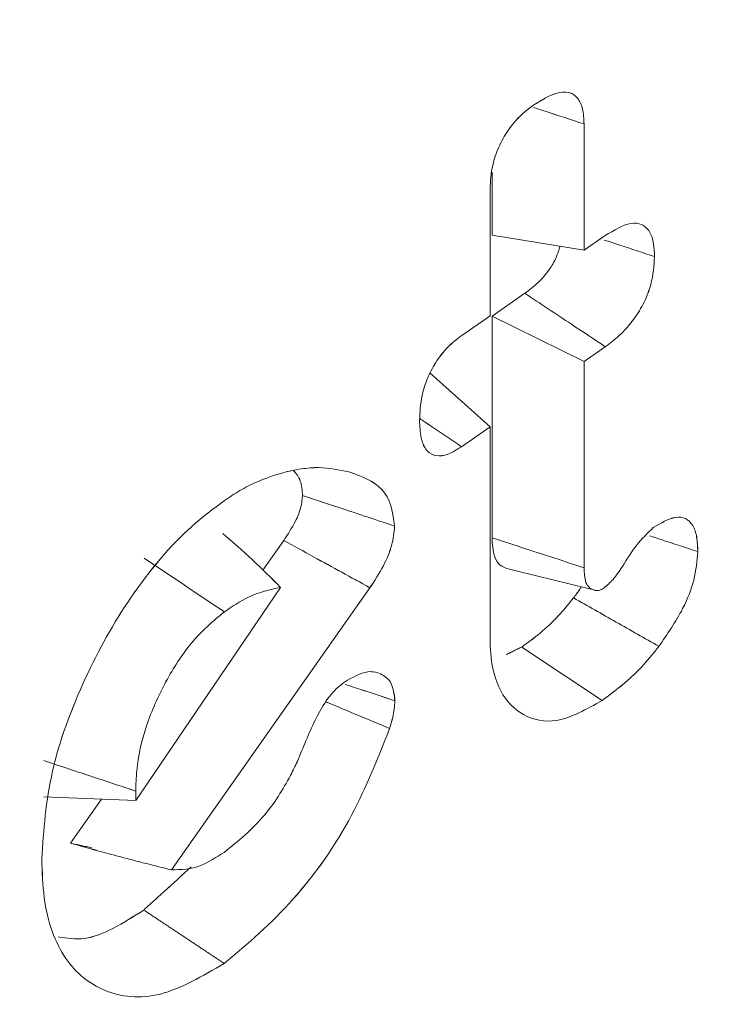
# Model space of a CAD drawing. Units: millimetres. Extents: x -63360 to -55935, y 1261 to 6511.
# Drawn here: x -60356 to -60354, y 2623 to 2626 of the extents above; entities that cross this region are included whole.
import ezdxf

# ---------------------------------------------------------------- set-up
doc = ezdxf.new("R2010")
doc.units = ezdxf.units.MM
doc.header["$LTSCALE"] = 3
doc.layers.get('0').update_dxf_attribs({"lineweight": 15})

msp = doc.modelspace()

# ---------------------------------------------------------------- linework, layer by layer
at = {"color": 7, "linetype": 'Continuous', "lineweight": 15}
for p, q in [((-60354.4684, 2626.1282), (-60354.4684, 2625.75)), ((-60354.4684, 2626.1282), (-60354.4684, 2625.75)), ((-60354.744, 2625.9844), (-60354.744, 2625.7958)), ((-60354.744, 2625.9844), (-60354.744, 2625.7958)), ((-60354.7499, 2625.5543), (-60354.7499, 2625.9329)), ((-60354.7499, 2625.5543), (-60354.7499, 2625.9329)), ((-60354.4684, 2625.75), (-60354.744, 2625.7958)), ((-60354.4684, 2625.75), (-60354.744, 2625.7958)), ((-60354.4684, 2625.75), (-60354.405, 2625.7941)), ((-60354.4684, 2625.75), (-60354.4049, 2625.7941)), ((-60354.6457, 2625.6213), (-60354.744, 2625.5529)), ((-60354.6457, 2625.6213), (-60354.744, 2625.5529)), ((-60354.8345, 2625.4955), (-60354.7499, 2625.5543)), ((-60354.8345, 2625.4955), (-60354.7499, 2625.5543)), ((-60354.744, 2625.5529), (-60354.744, 2624.8897)), ((-60354.4684, 2625.4172), (-60354.744, 2625.5529)), ((-60354.744, 2625.5529), (-60354.744, 2624.8897)), ((-60354.4684, 2625.4172), (-60354.744, 2625.5529)), ((-60354.4046, 2625.4615), (-60354.4684, 2625.4172)), ((-60354.4046, 2625.4615), (-60354.4684, 2625.4172)), ((-60354.4684, 2625.4172), (-60354.4684, 2624.7999)), ((-60354.4684, 2625.4172), (-60354.4684, 2624.7999)), ((-60354.7499, 2625.2214), (-60354.9289, 2625.3826)), ((-60354.7499, 2625.2214), (-60354.9289, 2625.3826)), ((-60354.7499, 2625.2214), (-60354.835, 2625.1623)), ((-60354.7499, 2625.2214), (-60354.835, 2625.1623)), ((-60354.7499, 2624.5917), (-60354.7499, 2625.2214)), ((-60354.7499, 2624.5917), (-60354.7499, 2625.2214)), ((-60355.3679, 2624.8818), (-60355.4305, 2624.7931)), ((-60355.3679, 2624.8818), (-60355.4304, 2624.7931)), ((-60355.8112, 2624.1034), (-60355.3771, 2624.7412)), ((-60355.8111, 2624.1034), (-60355.3771, 2624.7412)), ((-60355.1097, 2624.7401), (-60355.7045, 2623.8957)), ((-60355.1098, 2624.7401), (-60355.7044, 2623.8957)), ((-60355.8112, 2624.1314), (-60355.8112, 2624.1034)), ((-60355.8111, 2624.1315), (-60355.8111, 2624.1034)), ((-60355.8111, 2624.1034), (-60356.0868, 2624.1143)), ((-60355.8112, 2624.1034), (-60356.0868, 2624.1143)), ((-60355.9134, 2624.1074), (-60356.0063, 2623.9755)), ((-60355.9134, 2624.1074), (-60356.0063, 2623.9755))]:
    msp.add_line(p, q, dxfattribs=at)
for points in [[(-59755.7464, 3546.9708), (-61827.5693, 2350.9329)], [(-61777.317, 2303.0843), (-59705.4941, 3499.1222)], [(-60354.6961, 2624.7967), (-60354.4357, 2624.7325)], [(-60354.6961, 2624.7967), (-60354.4357, 2624.7325)], [(-60354.6546, 2624.5627), (-60354.7017, 2624.5401)], [(-60354.6546, 2624.5626), (-60354.7017, 2624.5402)], [(-60356.0063, 2623.9755), (-60355.943, 2623.9617)], [(-60356.0063, 2623.9755), (-60355.9431, 2623.9617)], [(-60355.9445, 2623.9581), (-60355.9291, 2623.9543)], [(-60355.9444, 2623.9581), (-60355.9291, 2623.9543)], [(-60355.6451, 2623.9046), (-60355.7869, 2623.7755)], [(-60355.645, 2623.9046), (-60355.7869, 2623.7755)], [(-60355.5463, 2623.6154), (-60355.7869, 2623.7755)], [(-60355.5463, 2623.6154), (-60355.7869, 2623.7755)]]:
    msp.add_open_spline(points, degree=1, dxfattribs=at)
for points, knots in [([(-60354.6199, 2626.1844), (-60354.5962, 2626.1993), (-60354.5592, 2626.2226), (-60354.5132, 2626.226), (-60354.4861, 2626.2083), (-60354.4705, 2626.1741), (-60354.4691, 2626.1437), (-60354.4684, 2626.1282)], [0, 0, 0, 0, 0.314726, 0.492724, 0.671901, 0.833051, 1, 1, 1, 1]), ([(-60354.6198, 2626.1845), (-60354.5961, 2626.1993), (-60354.5591, 2626.2227), (-60354.5132, 2626.2259), (-60354.4861, 2626.2083), (-60354.4705, 2626.1741), (-60354.4691, 2626.1437), (-60354.4684, 2626.1282)], [0, 0, 0, 0, 0.314786, 0.492628, 0.671838, 0.833019, 1, 1, 1, 1]), ([(-60354.7499, 2625.9329), (-60354.7486, 2625.9565), (-60354.7464, 2625.9964), (-60354.7254, 2626.0592), (-60354.6955, 2626.1127), (-60354.6583, 2626.1558), (-60354.6319, 2626.1754), (-60354.6198, 2626.1845)], [0, 0, 0, 0, 0.2572, 0.435384, 0.614959, 0.8235, 1, 1, 1, 1]), ([(-60354.7499, 2625.9329), (-60354.7486, 2625.9565), (-60354.7464, 2625.9964), (-60354.7254, 2626.0592), (-60354.6955, 2626.1127), (-60354.6583, 2626.1558), (-60354.6319, 2626.1754), (-60354.6199, 2626.1844)], [0, 0, 0, 0, 0.257259, 0.435484, 0.615101, 0.82369, 1, 1, 1, 1]), ([(-60354.4684, 2626.1282), (-60354.507, 2626.1409), (-60354.5574, 2626.1574), (-60354.608, 2626.1738), (-60354.6198, 2626.1777)], [0, 0, 0, 0, 0.765851, 1, 1, 1, 1]), ([(-60354.4684, 2626.1282), (-60354.5071, 2626.1409), (-60354.5575, 2626.1573), (-60354.608, 2626.1738), (-60354.6198, 2626.1777)], [0, 0, 0, 0, 0.766051, 1, 1, 1, 1]), ([(-60354.405, 2625.7941), (-60354.3787, 2625.8099), (-60354.3396, 2625.8335), (-60354.2943, 2625.8308), (-60354.2708, 2625.8081), (-60354.2586, 2625.773), (-60354.2577, 2625.7443), (-60354.2573, 2625.7312)], [0, 0, 0, 0, 0.349181, 0.520284, 0.692062, 0.85904, 1, 1, 1, 1]), ([(-60354.4049, 2625.7941), (-60354.3787, 2625.8099), (-60354.3396, 2625.8335), (-60354.2943, 2625.8308), (-60354.2708, 2625.8081), (-60354.2586, 2625.773), (-60354.2577, 2625.7444), (-60354.2572, 2625.7313)], [0, 0, 0, 0, 0.349038, 0.520174, 0.691985, 0.858995, 1, 1, 1, 1]), ([(-60354.2573, 2625.7312), (-60354.292, 2625.7427), (-60354.3421, 2625.7592), (-60354.3923, 2625.7757), (-60354.4076, 2625.7808)], [0, 0, 0, 0, 0.693109, 1, 1, 1, 1]), ([(-60354.2572, 2625.7313), (-60354.292, 2625.7427), (-60354.3421, 2625.7592), (-60354.3923, 2625.7757), (-60354.4076, 2625.7808)], [0, 0, 0, 0, 0.693144, 1, 1, 1, 1]), ([(-60354.5403, 2625.762), (-60354.5441, 2625.7499), (-60354.5517, 2625.7256), (-60354.5749, 2625.687), (-60354.607, 2625.65), (-60354.6322, 2625.6313), (-60354.6457, 2625.6213)], [0, 0, 0, 0, 0.19641, 0.396899, 0.677968, 1, 1, 1, 1]), ([(-60354.5403, 2625.762), (-60354.5441, 2625.7499), (-60354.5517, 2625.7256), (-60354.5749, 2625.687), (-60354.607, 2625.6501), (-60354.6322, 2625.6313), (-60354.6457, 2625.6213)], [0, 0, 0, 0, 0.196489, 0.397058, 0.678594, 1, 1, 1, 1]), ([(-60354.2572, 2625.7313), (-60354.259, 2625.7039), (-60354.2617, 2625.66), (-60354.2873, 2625.5935), (-60354.3201, 2625.5394), (-60354.361, 2625.4941), (-60354.3907, 2625.4719), (-60354.4046, 2625.4615)], [0, 0, 0, 0, 0.270749, 0.43518, 0.599656, 0.814378, 1, 1, 1, 1]), ([(-60354.2573, 2625.7312), (-60354.259, 2625.7039), (-60354.2618, 2625.66), (-60354.2873, 2625.5935), (-60354.3201, 2625.5394), (-60354.361, 2625.4941), (-60354.3908, 2625.4718), (-60354.4046, 2625.4615)], [0, 0, 0, 0, 0.270715, 0.435008, 0.599294, 0.81419, 1, 1, 1, 1]), ([(-60354.4046, 2625.4615), (-60354.4385, 2625.484), (-60354.5188, 2625.5373), (-60354.5992, 2625.5905), (-60354.6457, 2625.6213)], [0, 0, 0, 0, 0.421405, 1, 1, 1, 1]), ([(-60354.4046, 2625.4615), (-60354.4384, 2625.484), (-60354.5189, 2625.5372), (-60354.5992, 2625.5905), (-60354.6457, 2625.6213)], [0, 0, 0, 0, 0.42145, 1, 1, 1, 1]), ([(-60354.9611, 2625.242), (-60354.96, 2625.2658), (-60354.958, 2625.3061), (-60354.938, 2625.3695), (-60354.9107, 2625.42), (-60354.875, 2625.4645), (-60354.849, 2625.4844), (-60354.8345, 2625.4955)], [0, 0, 0, 0, 0.261617, 0.441696, 0.622625, 0.789381, 1, 1, 1, 1]), ([(-60354.961, 2625.242), (-60354.9599, 2625.2658), (-60354.958, 2625.3061), (-60354.938, 2625.3695), (-60354.9107, 2625.4201), (-60354.8749, 2625.4645), (-60354.849, 2625.4844), (-60354.8345, 2625.4955)], [0, 0, 0, 0, 0.261597, 0.441685, 0.622624, 0.7896, 1, 1, 1, 1]), ([(-60354.835, 2625.1623), (-60354.8523, 2625.1518), (-60354.8819, 2625.1338), (-60354.9191, 2625.1344), (-60354.9441, 2625.1525), (-60354.959, 2625.1897), (-60354.9603, 2625.2234), (-60354.9611, 2625.242)], [0, 0, 0, 0, 0.24903, 0.427348, 0.605817, 0.78356, 1, 1, 1, 1]), ([(-60354.835, 2625.1623), (-60354.8522, 2625.1518), (-60354.8819, 2625.1338), (-60354.9191, 2625.1343), (-60354.944, 2625.1526), (-60354.959, 2625.1897), (-60354.9603, 2625.2234), (-60354.961, 2625.242)], [0, 0, 0, 0, 0.248819, 0.427553, 0.605727, 0.78357, 1, 1, 1, 1]), ([(-60354.835, 2625.1623), (-60354.867, 2625.1837), (-60354.9088, 2625.2118), (-60354.9507, 2625.2399), (-60354.9606, 2625.2466)], [0, 0, 0, 0, 0.763463, 1, 1, 1, 1]), ([(-60354.835, 2625.1623), (-60354.8669, 2625.1838), (-60354.9088, 2625.2119), (-60354.9507, 2625.24), (-60354.9606, 2625.2466)], [0, 0, 0, 0, 0.763454, 1, 1, 1, 1]), ([(-60355.5466, 2625.0005), (-60355.5308, 2625.011), (-60355.4991, 2625.032), (-60355.4399, 2625.0625), (-60355.3978, 2625.0758), (-60355.371, 2625.0844)], [0, 0, 0, 0, 0.26537, 0.530885, 1, 1, 1, 1]), ([(-60355.5466, 2625.0005), (-60355.5308, 2625.011), (-60355.4991, 2625.032), (-60355.4399, 2625.0625), (-60355.3978, 2625.0759), (-60355.3709, 2625.0844)], [0, 0, 0, 0, 0.265107, 0.530625, 1, 1, 1, 1]), ([(-60355.371, 2625.0844), (-60355.3525, 2625.0886), (-60355.3154, 2625.097), (-60355.2476, 2625.1024), (-60355.2022, 2625.0929), (-60355.173, 2625.0868)], [0, 0, 0, 0, 0.262174, 0.524374, 1, 1, 1, 1]), ([(-60355.3709, 2625.0844), (-60355.3524, 2625.0886), (-60355.3154, 2625.097), (-60355.2476, 2625.1025), (-60355.2022, 2625.0929), (-60355.173, 2625.0868)], [0, 0, 0, 0, 0.262025, 0.524462, 1, 1, 1, 1]), ([(-60355.3387, 2625.091), (-60355.3307, 2625.0818), (-60355.3154, 2625.0642), (-60355.3128, 2625.0318), (-60355.3115, 2625.0163)], [0, 0, 0, 0, 0.519935, 1, 1, 1, 1]), ([(-60355.3387, 2625.0909), (-60355.3307, 2625.0818), (-60355.3154, 2625.0642), (-60355.3128, 2625.0318), (-60355.3115, 2625.0163)], [0, 0, 0, 0, 0.520078, 1, 1, 1, 1]), ([(-60355.173, 2625.0868), (-60355.1575, 2625.0815), (-60355.1108, 2625.0655), (-60355.0503, 2625.0253), (-60355.0397, 2624.9516), (-60355.0358, 2624.9248)], [0, 0, 0, 0, 0.239365, 0.724268, 1, 1, 1, 1]), ([(-60355.173, 2625.0868), (-60355.1576, 2625.0815), (-60355.1109, 2625.0655), (-60355.0504, 2625.0253), (-60355.0397, 2624.9516), (-60355.0358, 2624.9248)], [0, 0, 0, 0, 0.239244, 0.724196, 1, 1, 1, 1]), ([(-60355.3115, 2625.0163), (-60355.3127, 2625.004), (-60355.3151, 2624.9792), (-60355.3355, 2624.9306), (-60355.3555, 2624.9004), (-60355.3679, 2624.8818)], [0, 0, 0, 0, 0.274314, 0.551896, 1, 1, 1, 1]), ([(-60355.3115, 2625.0163), (-60355.3127, 2625.004), (-60355.3151, 2624.9792), (-60355.3355, 2624.9306), (-60355.3555, 2624.9004), (-60355.3679, 2624.8818)], [0, 0, 0, 0, 0.274314, 0.551896, 1, 1, 1, 1]), ([(-60355.0358, 2624.9248), (-60355.0959, 2624.9448), (-60355.1878, 2624.9752), (-60355.2797, 2625.0057), (-60355.3115, 2625.0163)], [0, 0, 0, 0, 0.653492, 1, 1, 1, 1]), ([(-60355.0358, 2624.9248), (-60355.0959, 2624.9448), (-60355.1878, 2624.9752), (-60355.2797, 2625.0057), (-60355.3115, 2625.0163)], [0, 0, 0, 0, 0.653492, 1, 1, 1, 1]), ([(-60356.0927, 2623.9286), (-60356.0868, 2624.0146), (-60356.0749, 2624.1871), (-60355.9713, 2624.4666), (-60355.8273, 2624.7247), (-60355.6764, 2624.9028), (-60355.5788, 2624.9762), (-60355.5466, 2625.0005)], [0, 0, 0, 0, 0.223836, 0.449238, 0.65643, 0.886552, 1, 1, 1, 1]), ([(-60356.0927, 2623.9286), (-60356.0868, 2624.0146), (-60356.0749, 2624.1871), (-60355.9713, 2624.4666), (-60355.8273, 2624.7247), (-60355.6764, 2624.9029), (-60355.5788, 2624.9763), (-60355.5466, 2625.0005)], [0, 0, 0, 0, 0.223822, 0.449182, 0.656447, 0.886503, 1, 1, 1, 1]), ([(-60354.2609, 2624.9199), (-60354.2381, 2624.9336), (-60354.2032, 2624.9545), (-60354.1632, 2624.9499), (-60354.1411, 2624.9283), (-60354.1293, 2624.8926), (-60354.1281, 2624.8629), (-60354.1276, 2624.8481)], [0, 0, 0, 0, 0.320288, 0.489839, 0.659414, 0.830074, 1, 1, 1, 1]), ([(-60354.2609, 2624.9199), (-60354.2381, 2624.9336), (-60354.2032, 2624.9545), (-60354.1633, 2624.9498), (-60354.141, 2624.9284), (-60354.1294, 2624.8926), (-60354.1282, 2624.8629), (-60354.1276, 2624.8481)], [0, 0, 0, 0, 0.320072, 0.489627, 0.659481, 0.830071, 1, 1, 1, 1]), ([(-60355.3771, 2624.7412), (-60355.4051, 2624.769), (-60355.461, 2624.8246), (-60355.5206, 2624.8766), (-60355.5504, 2624.9026)], [0, 0, 0, 0, 0.49969, 1, 1, 1, 1]), ([(-60355.3771, 2624.7412), (-60355.405, 2624.769), (-60355.4609, 2624.8246), (-60355.5206, 2624.8766), (-60355.5504, 2624.9025)], [0, 0, 0, 0, 0.4997661, 1, 1, 1, 1]), ([(-60355.0358, 2624.9248), (-60355.0377, 2624.9057), (-60355.0416, 2624.8673), (-60355.0697, 2624.8006), (-60355.0957, 2624.7614), (-60355.1098, 2624.7401)], [0, 0, 0, 0, 0.31054, 0.624679, 1, 1, 1, 1]), ([(-60355.0358, 2624.9248), (-60355.0377, 2624.9057), (-60355.0415, 2624.8673), (-60355.0697, 2624.8006), (-60355.0956, 2624.7614), (-60355.1097, 2624.7401)], [0, 0, 0, 0, 0.310511, 0.624906, 1, 1, 1, 1]), ([(-60354.4094, 2624.7387), (-60354.3999, 2624.7469), (-60354.3798, 2624.7642), (-60354.348, 2624.8111), (-60354.3122, 2624.8714), (-60354.2783, 2624.9034), (-60354.2609, 2624.9199)], [0, 0, 0, 0, 0.174625, 0.371513, 0.677841, 1, 1, 1, 1]), ([(-60354.4094, 2624.7387), (-60354.3999, 2624.7469), (-60354.3798, 2624.7642), (-60354.348, 2624.8111), (-60354.3122, 2624.8714), (-60354.2783, 2624.9034), (-60354.2609, 2624.9199)], [0, 0, 0, 0, 0.174625, 0.371513, 0.677841, 1, 1, 1, 1]), ([(-60354.1276, 2624.8481), (-60354.1643, 2624.8602), (-60354.2126, 2624.8761), (-60354.2609, 2624.892), (-60354.2725, 2624.8958)], [0, 0, 0, 0, 0.76094, 1, 1, 1, 1]), ([(-60354.1276, 2624.8481), (-60354.1643, 2624.8602), (-60354.2126, 2624.8761), (-60354.2609, 2624.892), (-60354.2724, 2624.8958)], [0, 0, 0, 0, 0.76103, 1, 1, 1, 1]), ([(-60355.1098, 2624.7401), (-60355.166, 2624.7709), (-60355.2521, 2624.8181), (-60355.3381, 2624.8654), (-60355.3679, 2624.8818)], [0, 0, 0, 0, 0.65357, 1, 1, 1, 1]), ([(-60355.1097, 2624.7401), (-60355.166, 2624.771), (-60355.252, 2624.8182), (-60355.3381, 2624.8654), (-60355.3679, 2624.8818)], [0, 0, 0, 0, 0.653543, 1, 1, 1, 1]), ([(-60354.744, 2624.8897), (-60354.7429, 2624.8703), (-60354.741, 2624.8366), (-60354.7223, 2624.8053), (-60354.7045, 2624.7998), (-60354.6959, 2624.7971)], [0, 0, 0, 0, 0.412704, 0.715185, 1, 1, 1, 1]), ([(-60354.4684, 2624.7999), (-60354.4932, 2624.808), (-60354.5516, 2624.827), (-60354.6435, 2624.8569), (-60354.7105, 2624.8788), (-60354.744, 2624.8897)], [0, 0, 0, 0, 0.270336, 0.635111, 1, 1, 1, 1]), ([(-60354.744, 2624.8897), (-60354.7429, 2624.8703), (-60354.741, 2624.8366), (-60354.7223, 2624.8053), (-60354.7045, 2624.7998), (-60354.6959, 2624.7971)], [0, 0, 0, 0, 0.412704, 0.715185, 1, 1, 1, 1]), ([(-60354.4684, 2624.7999), (-60354.4932, 2624.808), (-60354.5516, 2624.827), (-60354.6435, 2624.8569), (-60354.7105, 2624.8788), (-60354.744, 2624.8897)], [0, 0, 0, 0, 0.270336, 0.635111, 1, 1, 1, 1]), ([(-60354.1276, 2624.8481), (-60354.1299, 2624.8202), (-60354.1347, 2624.7655), (-60354.1765, 2624.6618), (-60354.2189, 2624.601), (-60354.2441, 2624.5648)], [0, 0, 0, 0, 0.295329, 0.580456, 1, 1, 1, 1]), ([(-60354.1276, 2624.8481), (-60354.1299, 2624.8202), (-60354.1347, 2624.7655), (-60354.1765, 2624.6618), (-60354.2189, 2624.601), (-60354.2441, 2624.5648)], [0, 0, 0, 0, 0.295273, 0.580347, 1, 1, 1, 1]), ([(-60355.5457, 2624.6682), (-60355.5858, 2624.6949), (-60355.666, 2624.7483), (-60355.7462, 2624.8017), (-60355.7863, 2624.8284)], [0, 0, 0, 0, 0.499916, 1, 1, 1, 1]), ([(-60355.5457, 2624.6682), (-60355.5858, 2624.6949), (-60355.666, 2624.7483), (-60355.7462, 2624.8017), (-60355.7863, 2624.8284)], [0, 0, 0, 0, 0.499937, 1, 1, 1, 1]), ([(-60354.4684, 2624.7999), (-60354.4679, 2624.7863), (-60354.467, 2624.7632), (-60354.4555, 2624.7406), (-60354.4424, 2624.7335), (-60354.4326, 2624.7319), (-60354.4278, 2624.7317), (-60354.4219, 2624.7323), (-60354.4156, 2624.735), (-60354.4107, 2624.7379), (-60354.4094, 2624.7387)], [0, 0, 0, 0, 0.296019, 0.503707, 0.711158, 0.787907, 0.826, 0.864467, 0.964065, 1, 1, 1, 1]), ([(-60354.4684, 2624.7999), (-60354.4679, 2624.7863), (-60354.467, 2624.7633), (-60354.4556, 2624.7405), (-60354.4424, 2624.7336), (-60354.4327, 2624.7318), (-60354.4278, 2624.7318), (-60354.422, 2624.7322), (-60354.4156, 2624.735), (-60354.4107, 2624.7379), (-60354.4094, 2624.7387)], [0, 0, 0, 0, 0.29597, 0.503435, 0.711158, 0.787535, 0.826, 0.864067, 0.964071, 1, 1, 1, 1]), ([(-60355.3771, 2624.7412), (-60355.4093, 2624.7343), (-60355.4639, 2624.7227), (-60355.522, 2624.684), (-60355.5457, 2624.6682)], [0, 0, 0, 0, 0.590611, 1, 1, 1, 1]), ([(-60355.3771, 2624.7412), (-60355.4093, 2624.7343), (-60355.4639, 2624.7227), (-60355.5219, 2624.684), (-60355.5457, 2624.6682)], [0, 0, 0, 0, 0.590773, 1, 1, 1, 1]), ([(-60354.4769, 2624.7426), (-60354.4779, 2624.741), (-60354.4847, 2624.7291), (-60354.4929, 2624.7188), (-60354.4999, 2624.7098)], [0, 0, 0, 0, 0.135799, 1, 1, 1, 1]), ([(-60354.477, 2624.7426), (-60354.4779, 2624.741), (-60354.4847, 2624.7291), (-60354.4928, 2624.7188), (-60354.4998, 2624.7099)], [0, 0, 0, 0, 0.134802, 1, 1, 1, 1]), ([(-60354.4998, 2624.7099), (-60354.5149, 2624.6912), (-60354.5468, 2624.6518), (-60354.5994, 2624.6033), (-60354.6361, 2624.5763), (-60354.6546, 2624.5626)], [0, 0, 0, 0, 0.3082568, 0.6503185, 1, 1, 1, 1]), ([(-60354.4999, 2624.7098), (-60354.515, 2624.6912), (-60354.5468, 2624.6517), (-60354.5995, 2624.6034), (-60354.6361, 2624.5763), (-60354.6546, 2624.5627)], [0, 0, 0, 0, 0.308158, 0.650711, 1, 1, 1, 1]), ([(-60354.2441, 2624.5648), (-60354.2868, 2624.589), (-60354.372, 2624.6373), (-60354.4573, 2624.6857), (-60354.4999, 2624.7098)], [0, 0, 0, 0, 0.500062, 1, 1, 1, 1]), ([(-60354.2441, 2624.5648), (-60354.2867, 2624.589), (-60354.372, 2624.6373), (-60354.4572, 2624.6857), (-60354.4998, 2624.7099)], [0, 0, 0, 0, 0.500062, 1, 1, 1, 1]), ([(-60355.5457, 2624.6682), (-60355.5798, 2624.6396), (-60355.6442, 2624.5858), (-60355.7242, 2624.4593), (-60355.7843, 2624.3267), (-60355.809, 2624.2124), (-60355.8106, 2624.1516), (-60355.8112, 2624.1314)], [0, 0, 0, 0, 0.239507, 0.451421, 0.669566, 0.890316, 1, 1, 1, 1]), ([(-60355.5457, 2624.6682), (-60355.5799, 2624.6396), (-60355.6442, 2624.5858), (-60355.7242, 2624.4593), (-60355.7843, 2624.3267), (-60355.809, 2624.2124), (-60355.8106, 2624.1516), (-60355.8111, 2624.1315)], [0, 0, 0, 0, 0.2395367, 0.4512898, 0.6695321, 0.8903099, 1, 1, 1, 1]), ([(-60354.4143, 2624.4023), (-60354.4609, 2624.3765), (-60354.5482, 2624.328), (-60354.653, 2624.3516), (-60354.7233, 2624.4216), (-60354.7481, 2624.5146), (-60354.7496, 2624.5761), (-60354.7499, 2624.5917)], [0, 0, 0, 0, 0.265606, 0.497693, 0.718203, 0.928347, 1, 1, 1, 1]), ([(-60354.4143, 2624.4023), (-60354.4609, 2624.3765), (-60354.5482, 2624.328), (-60354.653, 2624.3516), (-60354.7233, 2624.4216), (-60354.7481, 2624.5146), (-60354.7496, 2624.5761), (-60354.7499, 2624.5917)], [0, 0, 0, 0, 0.265606, 0.497693, 0.718203, 0.928347, 1, 1, 1, 1]), ([(-60354.4143, 2624.4023), (-60354.4543, 2624.4291), (-60354.5344, 2624.4825), (-60354.6145, 2624.536), (-60354.6546, 2624.5627)], [0, 0, 0, 0, 0.500052, 1, 1, 1, 1]), ([(-60354.4143, 2624.4023), (-60354.4543, 2624.4291), (-60354.5344, 2624.4826), (-60354.6145, 2624.5359), (-60354.6546, 2624.5626)], [0, 0, 0, 0, 0.500041, 1, 1, 1, 1]), ([(-60354.2441, 2624.5648), (-60354.2591, 2624.546), (-60354.2891, 2624.5084), (-60354.3467, 2624.4531), (-60354.3886, 2624.4216), (-60354.4143, 2624.4023)], [0, 0, 0, 0, 0.280186, 0.560587, 1, 1, 1, 1]), ([(-60354.2441, 2624.5648), (-60354.2591, 2624.546), (-60354.2891, 2624.5084), (-60354.3466, 2624.4531), (-60354.3886, 2624.4216), (-60354.4143, 2624.4023)], [0, 0, 0, 0, 0.2800027, 0.5602092, 1, 1, 1, 1]), ([(-60355.1858, 2624.4578), (-60355.1617, 2624.4717), (-60355.1195, 2624.4959), (-60355.0737, 2624.4831), (-60355.0416, 2624.4568), (-60355.0371, 2624.4202), (-60355.0347, 2624.4014)], [0, 0, 0, 0, 0.328282, 0.573461, 0.780016, 1, 1, 1, 1]), ([(-60355.1858, 2624.4578), (-60355.1617, 2624.4717), (-60355.1196, 2624.4959), (-60355.0737, 2624.4831), (-60355.0416, 2624.4568), (-60355.0371, 2624.4202), (-60355.0348, 2624.4013)], [0, 0, 0, 0, 0.328122, 0.573522, 0.779979, 1, 1, 1, 1]), ([(-60355.3269, 2624.2206), (-60355.3185, 2624.2409), (-60355.293, 2624.3022), (-60355.2564, 2624.3879), (-60355.2094, 2624.4398), (-60355.1905, 2624.4543), (-60355.1858, 2624.4578)], [0, 0, 0, 0, 0.2298185, 0.6930266, 0.9239476, 1, 1, 1, 1]), ([(-60355.3269, 2624.2205), (-60355.3185, 2624.2409), (-60355.293, 2624.3022), (-60355.2563, 2624.3879), (-60355.2094, 2624.4398), (-60355.1905, 2624.4543), (-60355.1858, 2624.4578)], [0, 0, 0, 0, 0.2299509, 0.6932979, 0.9239546, 1, 1, 1, 1]), ([(-60355.0347, 2624.4014), (-60355.0665, 2624.4119), (-60355.1162, 2624.4284), (-60355.1659, 2624.4448), (-60355.1837, 2624.4507)], [0, 0, 0, 0, 0.640918, 1, 1, 1, 1]), ([(-60355.0348, 2624.4013), (-60355.0666, 2624.4119), (-60355.1162, 2624.4284), (-60355.1658, 2624.4448), (-60355.1836, 2624.4508)], [0, 0, 0, 0, 0.641066, 1, 1, 1, 1]), ([(-60355.0506, 2624.3186), (-60355.0823, 2624.3318), (-60355.1434, 2624.3574), (-60355.207, 2624.3843), (-60355.2394, 2624.3976), (-60355.2421, 2624.3987)], [0, 0, 0, 0, 0.49627, 0.958143, 1, 1, 1, 1]), ([(-60355.0506, 2624.3186), (-60355.0823, 2624.3318), (-60355.1435, 2624.3574), (-60355.2072, 2624.3842), (-60355.2394, 2624.3976), (-60355.242, 2624.3987)], [0, 0, 0, 0, 0.4963928, 0.9582236, 1, 1, 1, 1]), ([(-60355.0347, 2624.4014), (-60355.0354, 2624.3934), (-60355.0367, 2624.3775), (-60355.0416, 2624.3497), (-60355.0474, 2624.3298), (-60355.0506, 2624.3186)], [0, 0, 0, 0, 0.302006, 0.604814, 1, 1, 1, 1]), ([(-60355.0348, 2624.4013), (-60355.0355, 2624.3934), (-60355.0368, 2624.3774), (-60355.0415, 2624.3497), (-60355.0473, 2624.3298), (-60355.0506, 2624.3186)], [0, 0, 0, 0, 0.302034, 0.604465, 1, 1, 1, 1]), ([(-60355.0506, 2624.3186), (-60355.0853, 2624.2312), (-60355.1591, 2624.0452), (-60355.3385, 2623.7904), (-60355.4762, 2623.6745), (-60355.5463, 2623.6154)], [0, 0, 0, 0, 0.303265, 0.644973, 1, 1, 1, 1]), ([(-60355.0506, 2624.3186), (-60355.0853, 2624.2312), (-60355.1591, 2624.0452), (-60355.3385, 2623.7904), (-60355.4762, 2623.6744), (-60355.5463, 2623.6154)], [0, 0, 0, 0, 0.303268, 0.645048, 1, 1, 1, 1]), ([(-60355.8111, 2624.1315), (-60355.8571, 2624.1467), (-60355.949, 2624.1771), (-60356.0408, 2624.2075), (-60356.0868, 2624.2227)], [0, 0, 0, 0, 0.5, 1, 1, 1, 1]), ([(-60355.8112, 2624.1314), (-60355.8571, 2624.1467), (-60355.949, 2624.1771), (-60356.0408, 2624.2075), (-60356.0868, 2624.2227)], [0, 0, 0, 0, 0.499969, 1, 1, 1, 1]), ([(-60355.5465, 2623.9481), (-60355.5048, 2623.9815), (-60355.4321, 2624.0399), (-60355.3613, 2624.1491), (-60355.3337, 2624.2064), (-60355.3269, 2624.2206)], [0, 0, 0, 0, 0.502759, 0.877458, 1, 1, 1, 1]), ([(-60355.5465, 2623.9481), (-60355.5048, 2623.9815), (-60355.4321, 2624.0399), (-60355.3613, 2624.1491), (-60355.3337, 2624.2064), (-60355.3269, 2624.2205)], [0, 0, 0, 0, 0.503002, 0.877579, 1, 1, 1, 1]), ([(-60355.7044, 2623.8957), (-60355.755, 2623.9083), (-60355.8562, 2623.9335), (-60355.9563, 2623.9615), (-60356.0063, 2623.9755)], [0, 0, 0, 0, 0.499967, 1, 1, 1, 1]), ([(-60355.7045, 2623.8957), (-60355.7551, 2623.9083), (-60355.8562, 2623.9335), (-60355.9563, 2623.9615), (-60356.0063, 2623.9755)], [0, 0, 0, 0, 0.499836, 1, 1, 1, 1]), ([(-60355.5463, 2623.6154), (-60355.6115, 2623.5776), (-60355.7423, 2623.5017), (-60355.9077, 2623.5209), (-60356.0312, 2623.6191), (-60356.0873, 2623.7706), (-60356.0914, 2623.889), (-60356.0927, 2623.9286)], [0, 0, 0, 0, 0.2273964, 0.456634, 0.6668082, 0.888354, 1, 1, 1, 1]), ([(-60355.5463, 2623.6154), (-60355.6115, 2623.5776), (-60355.7423, 2623.5017), (-60355.9077, 2623.5209), (-60356.0311, 2623.6191), (-60356.0873, 2623.7707), (-60356.0913, 2623.889), (-60356.0927, 2623.9286)], [0, 0, 0, 0, 0.227404, 0.456648, 0.666793, 0.888346, 1, 1, 1, 1]), ([(-60355.7045, 2623.8957), (-60355.6756, 2623.8962), (-60355.6259, 2623.897), (-60355.5699, 2623.933), (-60355.5465, 2623.9481)], [0, 0, 0, 0, 0.581038, 1, 1, 1, 1]), ([(-60355.7044, 2623.8957), (-60355.6756, 2623.8962), (-60355.6259, 2623.897), (-60355.5699, 2623.933), (-60355.5465, 2623.9481)], [0, 0, 0, 0, 0.580928, 1, 1, 1, 1]), ([(-60355.7869, 2623.7755), (-60355.8483, 2623.7368), (-60355.9414, 2623.678), (-60356.0175, 2623.6909), (-60356.0434, 2623.6952)], [0, 0, 0, 0, 0.659685, 1, 1, 1, 1]), ([(-60355.7869, 2623.7755), (-60355.8483, 2623.7368), (-60355.9414, 2623.6781), (-60356.0175, 2623.6909), (-60356.0434, 2623.6952)], [0, 0, 0, 0, 0.65937, 1, 1, 1, 1])]:
    msp.add_open_spline(points, degree=3, knots=knots, dxfattribs=at)

doc.saveas('drawing.dxf')
